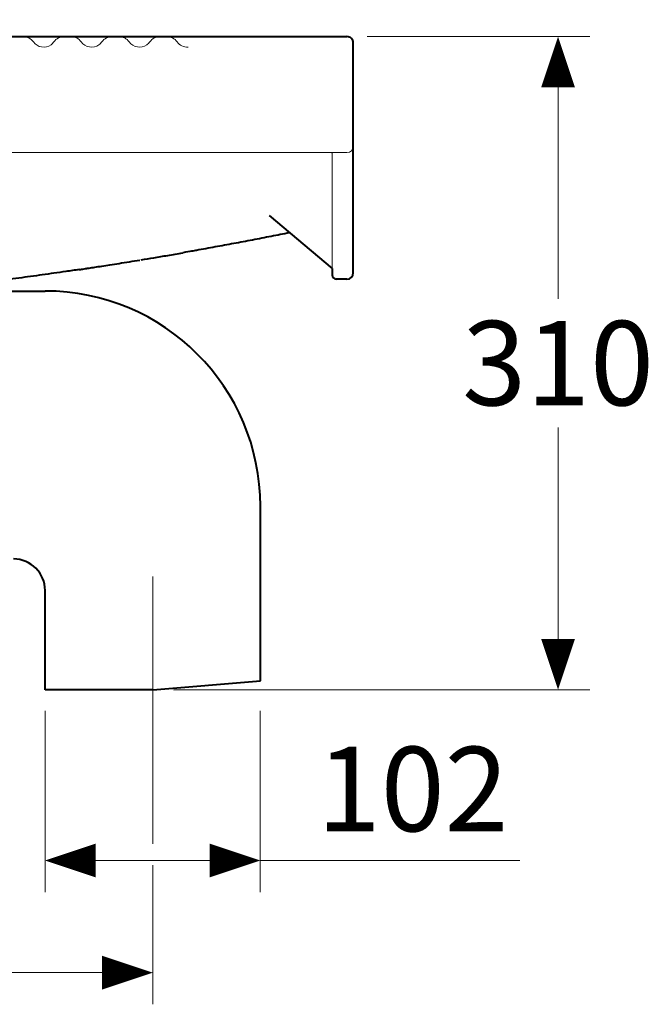
# Model space of a CAD drawing. Units: inches. Extents: x -285 to -5, y -1 to 205.
# Drawn here: x -173 to -143, y 37 to 84 of the extents above; entities that cross this region are included whole.
import ezdxf

# ---------------------------------------------------------------- set-up
doc = ezdxf.new("R2010")
doc.units = ezdxf.units.IN
doc.header["$LTSCALE"] = 4
doc.header["$MEASUREMENT"] = 0
doc.linetypes.add('AI-Linetype-5', pattern=[3.261163, 2.038227, -0.407645, 0.407645, -0.407645])
doc.linetypes.add('CENTER', pattern=[2, 1.25, -0.25, 0.25, -0.25])
for name, color, linetype, lineweight in [('BODY', 7, 'Continuous', 40), ('BODY2', 7, 'Continuous', 15), ('center', 7, 'CENTER', 13), ('DIMENSI', 7, 'Continuous', 13)]:
    doc.layers.add(name, color=color, linetype=linetype, lineweight=lineweight)
doc.styles.add('ARIAL', font='arial.ttf')

# ---------------------------------------------------------------- blocks, each defined once
blk = doc.blocks.new('p')
at = {"layer": 'DIMENSI'}
blk.add_line((-3, 0), (-5, 0), dxfattribs=at)
blk.add_lwpolyline([(0, 0, 0, 2, 0), (-3, 0, 2, 2, 0)], format="xyseb", dxfattribs=at)
blk = doc.blocks.new('block 2245')
at = {"layer": 'BODY', "color": 7, "lineweight": 40}
blk.add_lwpolyline([(13.6308, 7.4371), (13.6308, 7.4371)], dxfattribs=at)
blk = doc.blocks.new('block 2246')
at = {"layer": 'BODY', "color": 7, "lineweight": 40}
blk.add_lwpolyline([(13.6308, 7.4371), (13.6308, 7.5356)], dxfattribs=at)
blk = doc.blocks.new('block 2247')
at = {"layer": 'BODY', "color": 7, "lineweight": 40}
blk.add_lwpolyline([(13.6308, 7.4371), (13.6307, 7.4371)], dxfattribs=at)
blk = doc.blocks.new('block 2248')
at = {"layer": 'BODY', "color": 7, "lineweight": 40}
blk.add_lwpolyline([(13.2243, 7.714), (13.5289, 7.4575)], dxfattribs=at)
blk = doc.blocks.new('block 2249')
at = {"layer": 'BODY', "color": 7, "lineweight": 40}
blk.add_lwpolyline([(13.6002, 7.4066), (13.5493, 7.4066)], dxfattribs=at)
blk = doc.blocks.new('block 2250')
at = {"layer": 'BODY', "color": 7, "lineweight": 40}
blk.add_lwpolyline([(13.6002, 7.4066), (13.6002, 7.4066)], dxfattribs=at)
blk = doc.blocks.new('block 2251')
at = {"layer": 'BODY', "color": 7, "lineweight": 40}
blk.add_lwpolyline([(13.5289, 7.4575), (13.5289, 7.4269)], dxfattribs=at)
blk = doc.blocks.new('block 2252')
at = {"layer": 'BODY', "color": 7, "lineweight": 40}
blk.add_lwpolyline([(13.6308, 7.5356), (13.6308, 7.7564)], dxfattribs=at)
blk = doc.blocks.new('block 2253')
at = {"layer": 'BODY', "color": 7, "lineweight": 40}
blk.add_lwpolyline([(13.6308, 7.7564), (13.6308, 7.8895)], dxfattribs=at)
blk = doc.blocks.new('block 2254')
at = {"layer": 'BODY', "color": 7, "lineweight": 40}
blk.add_lwpolyline([(13.6308, 7.8895), (13.6308, 7.9467)], dxfattribs=at)
blk = doc.blocks.new('block 2255')
at = {"layer": 'BODY', "color": 7, "lineweight": 40}
blk.add_lwpolyline([(13.6308, 7.9467), (13.6308, 8.0365)], dxfattribs=at)
blk = doc.blocks.new('block 2256')
at = {"layer": 'BODY', "color": 7, "lineweight": 40}
blk.add_lwpolyline([(13.6308, 8.0365), (13.6308, 8.0486)], dxfattribs=at)
blk = doc.blocks.new('block 2258')
at = {"layer": 'BODY', "color": 7, "lineweight": 40}
blk.add_lwpolyline([(13.6308, 8.0486), (13.6308, 8.5174)], dxfattribs=at)
blk = doc.blocks.new('block 2261')
at = {"layer": 'BODY', "color": 7, "lineweight": 40}
blk.add_open_spline([(13.6002, 7.4066), (13.6171, 7.4066), (13.6308, 7.4202), (13.6308, 7.4371)], degree=3, dxfattribs=at)
blk = doc.blocks.new('block 2262')
at = {"layer": 'BODY', "color": 7, "lineweight": 40}
blk.add_open_spline([(13.5289, 7.4269), (13.5289, 7.4157), (13.538, 7.4066), (13.5493, 7.4066)], degree=3, dxfattribs=at)
blk = doc.blocks.new('block 2263')
at = {"layer": 'BODY', "color": 7, "lineweight": 40}
blk.add_open_spline([(12.3061, 7.4528), (12.3083, 7.4531), (12.3108, 7.4535), (12.3137, 7.454), (12.3169, 7.4544), (12.3206, 7.455), (12.3244, 7.4556), (12.3289, 7.4562), (12.3335, 7.4569), (12.3383, 7.4577), (12.3439, 7.4585), (12.3496, 7.4594), (12.3554, 7.4602), (12.3645, 7.4616), (12.3737, 7.463), (12.383, 7.4645), (12.3941, 7.4662), (12.4052, 7.4679), (12.4164, 7.4696), (12.4293, 7.4716), (12.4423, 7.4736), (12.4553, 7.4757), (12.4702, 7.478), (12.4851, 7.4803), (12.5, 7.4827), (12.5168, 7.4854), (12.5336, 7.4881), (12.5503, 7.4908), (12.5668, 7.4934), (12.5833, 7.4961), (12.5997, 7.4988)], degree=3, knots=[0, 0, 0, 0, 1, 1, 1, 2, 2, 2, 3, 3, 3, 4, 4, 4, 5, 5, 5, 6, 6, 6, 7, 7, 7, 8, 8, 8, 9, 9, 9, 10, 10, 10, 10], dxfattribs=at)
blk = doc.blocks.new('block 2264')
at = {"layer": 'BODY', "color": 7, "lineweight": 40}
blk.add_open_spline([(12.6069, 7.4999), (12.6273, 7.5033), (12.6476, 7.5067), (12.6679, 7.5101), (12.6903, 7.5138), (12.7127, 7.5176), (12.735, 7.5214), (12.7593, 7.5255), (12.7836, 7.5297), (12.8077, 7.5339)], degree=3, knots=[0, 0, 0, 0, 1, 1, 1, 2, 2, 2, 3, 3, 3, 3], dxfattribs=at)
blk = doc.blocks.new('block 2270')
at = {"layer": 'BODY', "color": 7, "lineweight": 40}
blk.add_open_spline([(13.6308, 8.5174), (13.6308, 8.5255), (13.6308, 8.5334), (13.6308, 8.539), (13.6308, 8.5446), (13.6308, 8.548), (13.6308, 8.548)], degree=3, knots=[0, 0, 0, 0, 1, 1, 1, 2, 2, 2, 2], dxfattribs=at)
blk = doc.blocks.new('block 2271')
at = {"layer": 'BODY', "color": 7, "lineweight": 40}
blk.add_open_spline([(13.6308, 8.548), (13.6308, 8.556), (13.6275, 8.5639), (13.6218, 8.5696), (13.6162, 8.5752), (13.6082, 8.5785), (13.6002, 8.5785)], degree=3, knots=[0, 0, 0, 0, 1, 1, 1, 2, 2, 2, 2], dxfattribs=at)
blk = doc.blocks.new('block 2272')
at = {"layer": 'BODY', "color": 7, "lineweight": 40}
blk.add_open_spline([(13.3232, 7.6307), (13.2936, 7.6248), (13.264, 7.6189), (13.2344, 7.6131), (13.2044, 7.6072), (13.1745, 7.6014), (13.1445, 7.5956), (13.1146, 7.5899), (13.0846, 7.5842), (13.0547, 7.5786), (13.0247, 7.573), (12.9947, 7.5674), (12.9647, 7.562), (12.9347, 7.5565), (12.9047, 7.5511), (12.8746, 7.5457), (12.8601, 7.5431), (12.8455, 7.5406), (12.8077, 7.5339)], degree=3, knots=[0, 0, 0, 0, 1, 1, 1, 2, 2, 2, 3, 3, 3, 4, 4, 4, 5, 5, 5, 6, 6, 6, 6], dxfattribs=at)
blk = doc.blocks.new('block 2273')
at = {"layer": 'BODY', "color": 7, "lineweight": 40}
blk.add_open_spline([(12.3068, 7.4529), (12.2853, 7.4497), (12.2639, 7.4466), (12.2424, 7.4434), (12.2047, 7.4379), (12.1669, 7.4325), (12.1292, 7.4272), (12.0914, 7.422), (12.0537, 7.4168), (12.0159, 7.4117), (11.9781, 7.4066), (11.9403, 7.4016), (11.9025, 7.3968), (11.8647, 7.3919), (11.8269, 7.3872), (11.789, 7.3825), (11.7663, 7.3797), (11.7436, 7.377), (11.7209, 7.3742), (11.683, 7.3697), (11.6452, 7.3653), (11.6073, 7.361), (11.577, 7.3575), (11.5467, 7.3541), (11.5164, 7.3508), (11.486, 7.3475), (11.4557, 7.3442), (11.4254, 7.3411), (11.4149, 7.34), (11.4044, 7.3389), (11.3939, 7.3378)], degree=3, knots=[0, 0, 0, 0, 1, 1, 1, 2, 2, 2, 3, 3, 3, 4, 4, 4, 5, 5, 5, 6, 6, 6, 7, 7, 7, 8, 8, 8, 9, 9, 9, 10, 10, 10, 10], dxfattribs=at)
blk = doc.blocks.new('block 2276')
at = {"layer": 'BODY', "color": 7, "lineweight": 40}
blk.add_lwpolyline([(8.2397, 8.5785), (13.6002, 8.5785)], dxfattribs=at)
blk = doc.blocks.new('block 2306')
at = {"layer": 'BODY', "color": 7, "lineweight": 40}
blk.add_lwpolyline([(12.6626, 5.4233), (12.1429, 5.4233)], dxfattribs=at)
blk = doc.blocks.new('block 2309')
at = {"layer": 'BODY', "color": 7, "lineweight": 40}
blk.add_lwpolyline([(13.1824, 5.4657), (13.1824, 6.3099)], dxfattribs=at)
blk = doc.blocks.new('block 2310')
at = {"layer": 'BODY', "color": 7, "lineweight": 40}
blk.add_lwpolyline([(11.7712, 7.3494), (12.1429, 7.3494)], dxfattribs=at)
blk = doc.blocks.new('block 2312')
at = {"layer": 'BODY', "color": 7, "lineweight": 40}
blk.add_open_spline([(13.1824, 6.3099), (13.1824, 6.884), (12.717, 7.3494), (12.1429, 7.3494)], degree=3, dxfattribs=at)
blk = doc.blocks.new('block 2313')
at = {"layer": 'BODY', "color": 7, "lineweight": 40}
blk.add_lwpolyline([(12.1429, 5.4233), (12.1429, 5.9023)], dxfattribs=at)
blk = doc.blocks.new('block 2314')
at = {"layer": 'BODY', "color": 7, "lineweight": 40}
blk.add_open_spline([(12.1429, 5.9023), (12.1429, 5.9867), (12.0744, 6.0551), (11.99, 6.0551)], degree=3, dxfattribs=at)
blk = doc.blocks.new('block 2323')
at = {"layer": 'BODY', "color": 7, "lineweight": 40}
blk.add_lwpolyline([(12.6626, 5.4233), (13.1824, 5.4657)], dxfattribs=at)
blk = doc.blocks.new('block 2363')
at = {"layer": 'center', "color": 7, "linetype": 'AI-Linetype-5', "lineweight": 13}
blk.add_lwpolyline([(12.6626, 5.9704), (12.6626, 4.6785)], dxfattribs=at)
blk = doc.blocks.new('block 2556')
at = {"layer": 'BODY2', "color": 7, "lineweight": 15}
blk.add_lwpolyline([(13.5289, 7.7531), (13.5289, 7.4575)], dxfattribs=at)
blk = doc.blocks.new('block 2558')
at = {"layer": 'BODY2', "color": 7, "lineweight": 15}
blk.add_lwpolyline([(13.5289, 7.9365), (13.5289, 7.7531)], dxfattribs=at)
blk = doc.blocks.new('block 2559')
at = {"layer": 'BODY2', "color": 7, "lineweight": 15}
blk.add_lwpolyline([(13.5289, 7.9384), (13.5289, 7.9365)], dxfattribs=at)
blk = doc.blocks.new('block 2560')
at = {"layer": 'BODY2', "color": 7, "lineweight": 15}
blk.add_lwpolyline([(13.5289, 8.0148), (13.5289, 7.9384)], dxfattribs=at)
blk = doc.blocks.new('block 2561')
at = {"layer": 'BODY2', "color": 7, "lineweight": 15}
blk.add_lwpolyline([(8.2397, 8.018), (13.6002, 8.018)], dxfattribs=at)
blk = doc.blocks.new('block 2563')
at = {"layer": 'BODY2', "color": 7, "lineweight": 15}
blk.add_open_spline([(13.6002, 8.018), (13.6171, 8.018), (13.6308, 8.0317), (13.6308, 8.0486)], degree=3, dxfattribs=at)
blk = doc.blocks.new('block 2565')
at = {"layer": 'BODY2', "color": 7, "lineweight": 15}
blk.add_open_spline([(13.5257, 8.0177), (13.526, 8.0174), (13.5263, 8.0172), (13.5265, 8.017), (13.5268, 8.0167), (13.5271, 8.0163), (13.5273, 8.0161), (13.5275, 8.0158), (13.5276, 8.0157), (13.5277, 8.0157)], degree=3, knots=[0, 0, 0, 0, 1, 1, 1, 2, 2, 2, 3, 3, 3, 3], dxfattribs=at)
blk = doc.blocks.new('block 2602')
at = {"layer": 'BODY2', "color": 7, "lineweight": 15}
blk.add_open_spline([(12.0862, 8.553), (12.1059, 8.5256), (12.1441, 8.5193), (12.1715, 8.539), (12.1769, 8.5429), (12.1816, 8.5476), (12.1855, 8.553)], degree=3, knots=[0, 0, 0, 0, 1, 1, 1, 2, 2, 2, 2], dxfattribs=at)
blk = doc.blocks.new('block 2603')
at = {"layer": 'BODY2', "color": 7, "lineweight": 15}
blk.add_open_spline([(12.0862, 8.553), (12.0747, 8.569), (12.0562, 8.5785), (12.0365, 8.5785)], degree=3, dxfattribs=at)
blk = doc.blocks.new('block 2604')
at = {"layer": 'BODY2', "color": 7, "lineweight": 15}
blk.add_open_spline([(12.2352, 8.5785), (12.2155, 8.5785), (12.197, 8.569), (12.1855, 8.553)], degree=3, dxfattribs=at)
blk = doc.blocks.new('block 2605')
at = {"layer": 'BODY2', "color": 7, "lineweight": 15}
blk.add_open_spline([(12.3175, 8.553), (12.3372, 8.5256), (12.3754, 8.5193), (12.4028, 8.539), (12.4082, 8.5429), (12.413, 8.5476), (12.4168, 8.553)], degree=3, knots=[0, 0, 0, 0, 1, 1, 1, 2, 2, 2, 2], dxfattribs=at)
blk = doc.blocks.new('block 2606')
at = {"layer": 'BODY2', "color": 7, "lineweight": 15}
blk.add_open_spline([(12.3175, 8.553), (12.306, 8.569), (12.2875, 8.5785), (12.2678, 8.5785)], degree=3, dxfattribs=at)
blk = doc.blocks.new('block 2607')
at = {"layer": 'BODY2', "color": 7, "lineweight": 15}
blk.add_open_spline([(12.4665, 8.5785), (12.4468, 8.5785), (12.4283, 8.569), (12.4168, 8.553)], degree=3, dxfattribs=at)
blk = doc.blocks.new('block 2608')
at = {"layer": 'BODY2', "color": 7, "lineweight": 15}
blk.add_open_spline([(12.5488, 8.553), (12.5685, 8.5256), (12.6067, 8.5193), (12.6342, 8.539), (12.6396, 8.5429), (12.6443, 8.5476), (12.6482, 8.553)], degree=3, knots=[0, 0, 0, 0, 1, 1, 1, 2, 2, 2, 2], dxfattribs=at)
blk = doc.blocks.new('block 2609')
at = {"layer": 'BODY2', "color": 7, "lineweight": 15}
blk.add_open_spline([(12.5488, 8.553), (12.5374, 8.569), (12.5189, 8.5785), (12.4992, 8.5785)], degree=3, dxfattribs=at)
blk = doc.blocks.new('block 2610')
at = {"layer": 'BODY2', "color": 7, "lineweight": 15}
blk.add_open_spline([(12.6978, 8.5785), (12.6781, 8.5785), (12.6597, 8.569), (12.6482, 8.553)], degree=3, dxfattribs=at)
blk = doc.blocks.new('block 2611')
at = {"layer": 'BODY2', "color": 7, "lineweight": 15}
blk.add_open_spline([(12.7802, 8.553), (12.7925, 8.5359), (12.8128, 8.5263), (12.8339, 8.5277)], degree=3, dxfattribs=at)
blk = doc.blocks.new('block 2612')
at = {"layer": 'BODY2', "color": 7, "lineweight": 15}
blk.add_open_spline([(12.7802, 8.553), (12.7687, 8.569), (12.7502, 8.5785), (12.7305, 8.5785)], degree=3, dxfattribs=at)

msp = doc.modelspace()

# ---------------------------------------------------------------- linework, layer by layer
at = {"layer": 'DIMENSI'}
for p, q in [((-156.737, 83.164), (-146.186, 83.164)), ((-147.686, 82.364), (-147.686, 70.727)), ((-147.686, 53.003), (-147.686, 64.64)), ((-165.903, 52.203), (-146.186, 52.203)), ((-171.994, 51.205), (-171.994, 42.609)), ((-161.797, 51.205), (-161.797, 42.609)), ((-171.194, 44.109), (-162.597, 44.109)), ((-166.894, 43.895), (-166.894, 37.292)), ((-161.797, 44.109), (-149.495, 44.109)), ((-167.694, 38.792), (-184.905, 38.792))]:
    msp.add_line(p, q, dxfattribs=at)

# ---------------------------------------------------------------- block references
at = {"layer": 'BODY', "xscale": 9.812450257834234, "yscale": 9.812450257834234, "zscale": 9.812450257834234}
for name in ['block 2276', 'block 2271', 'block 2270', 'block 2258', 'block 2256', 'block 2255', 'block 2254', 'block 2253', 'block 2248', 'block 2252', 'block 2272', 'block 2264', 'block 2246', 'block 2263', 'block 2273', 'block 2251', 'block 2261', 'block 2247', 'block 2245', 'block 2262', 'block 2249', 'block 2250', 'block 2310', 'block 2312', 'block 2309', 'block 2314', 'block 2313', 'block 2323', 'block 2306']:
    msp.add_blockref(name, (-291.146, -1.012), dxfattribs=at)
at = {"layer": 'BODY2', "xscale": 9.812450257834234, "yscale": 9.812450257834234, "zscale": 9.812450257834234}
for name in ['block 2603', 'block 2604', 'block 2606', 'block 2607', 'block 2609', 'block 2610', 'block 2612', 'block 2602', 'block 2605', 'block 2608', 'block 2611', 'block 2563', 'block 2561', 'block 2565', 'block 2560', 'block 2559', 'block 2558', 'block 2556']:
    msp.add_blockref(name, (-291.146, -1.012), dxfattribs=at)
at = {"layer": 'center', "xscale": 9.812450257834234, "yscale": 9.812450257834234, "zscale": 9.812450257834234}
msp.add_blockref('block 2363', (-291.146, -1.012), dxfattribs=at)
at = {"layer": 'DIMENSI', "xscale": 0.8, "yscale": 0.8, "zscale": 0.8}
for p, rotation in [((-147.686, 83.164), 90), ((-147.686, 52.203), 270), ((-171.994, 44.109), 180)]:
    msp.add_blockref('p', p, dxfattribs=dict(at, rotation=rotation))
for p in [(-161.797, 44.109), (-166.894, 38.792)]:
    msp.add_blockref('p', p, dxfattribs=at)

# ---------------------------------------------------------------- texts
at = {"layer": 'DIMENSI', "char_height": 4, "attachment_point": 5, "style": 'ARIAL'}
for s, insert in [('\\A1;310', (-147.686, 67.684)), ('\\A1;102', (-154.576, 47.497))]:
    msp.add_mtext(s, dxfattribs=dict(at, insert=insert))

doc.saveas('drawing.dxf')
